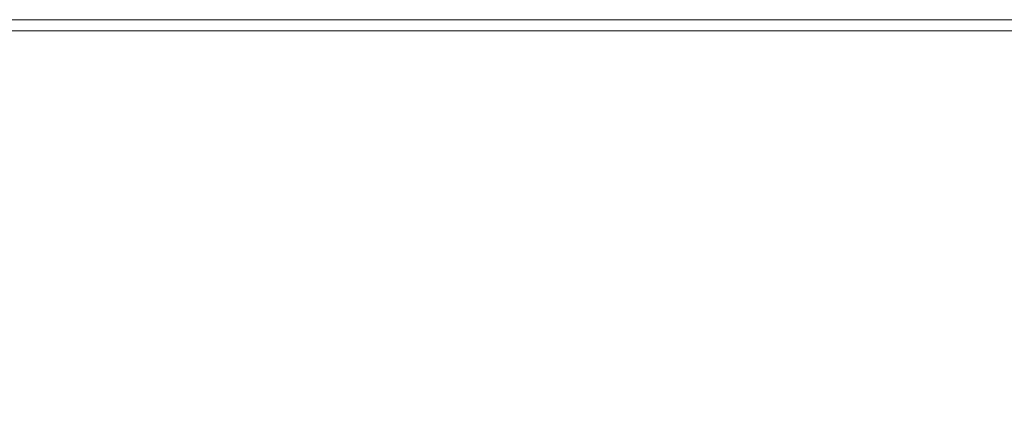
# Model space of a CAD drawing. Units: inches. Extents: x 4 to 325, y -34 to 252.
# Drawn here: x 73 to 87, y 111 to 117 of the extents above; entities that cross this region are included whole.
import ezdxf

# ---------------------------------------------------------------- set-up
doc = ezdxf.new("R2010")
doc.units = ezdxf.units.IN
doc.header["$MEASUREMENT"] = 0
doc.layers.add('FORMAT', color=7, linetype='Continuous')
doc.styles.add('SLDTEXTSTYLE0', font='TXT', dxfattribs={"width": 0.605})
doc.dimstyles.new('SLDDIMSTYLE2', dxfattribs={"dimtxt": 2.426758, "dimasz": 2.426758, "dimexe": 0, "dimexo": 0.0625, "dimgap": 0.606689, "dimtad": 0, "dimdec": 0, "dimrnd": 1e-09, "dimzin": 12, "dimdsep": 46, "dimtxsty": 'SLDTEXTSTYLE0', "dimsah": 1, "dimcen": 0.09, "dimadec": 0, "dimazin": 3, "dimtfac": 1, "dimtdec": 0, "dimtofl": 0, "dimtmove": 0, "dimatfit": 3, "dimfxl": 1, "dimfrac": 2, "dimtolj": 1, "dimtzin": 12, "dimarcsym": 0})

# ---------------------------------------------------------------- blocks, each defined once
blk = doc.blocks.new('_D_2')
at = {"layer": 'FORMAT', "color": 7, "ltscale": 30}
for p, q in [((42.552, 113.77), (42.552, 100.2)), ((138.552, 113.77), (138.552, 100.2)), ((42.552, 103.2), (86.718, 103.2)), ((138.552, 103.2), (94.385, 103.2))]:
    blk.add_line(p, q, dxfattribs=at)
for points in [[(42.552, 103.2), (44.978, 102.827), (44.978, 103.573)], [(138.552, 103.2), (136.125, 103.573), (136.125, 102.827)]]:
    blk.add_solid(points, dxfattribs=at)
at = {"layer": 'FORMAT', "color": 7, "ltscale": 30, "insert": (93.281, 104.559, 0.759), "char_height": 2.5, "attachment_point": 1, "style": 'SLDTEXTSTYLE0'}
blk.add_mtext('"', dxfattribs=at)

msp = doc.modelspace()

# ---------------------------------------------------------------- linework, layer by layer
at = {"color": 8, "linetype": 'Continuous', "lineweight": 15, "ltscale": 30}
msp.add_line((45.3309777, 116.7699893), (88.826626, 116.7699893), dxfattribs=at)
at = {"color": 7, "linetype": 'Continuous', "lineweight": 15, "ltscale": 30}
msp.add_line((88.826626, 116.6139893), (45.1184777, 116.6139893), dxfattribs=at)

# ---------------------------------------------------------------- dimensions: what is measured, and where the dimension line sits
at = {"layer": 'FORMAT', "color": 7, "ltscale": 30}
dim = msp.add_linear_dim(base=(138.551626, 103.1999071), p1=(42.551626, 116.7699893), p2=(138.551626, 116.7699893), angle=0, text='       "', dimstyle='SLDDIMSTYLE2', dxfattribs=at)
dim.commit()
dim.dimension.update_dxf_attribs({"geometry": '_D_2', "text_midpoint": (90.551626, 103.1999071), "dimtype": 160})

doc.saveas('drawing.dxf')
